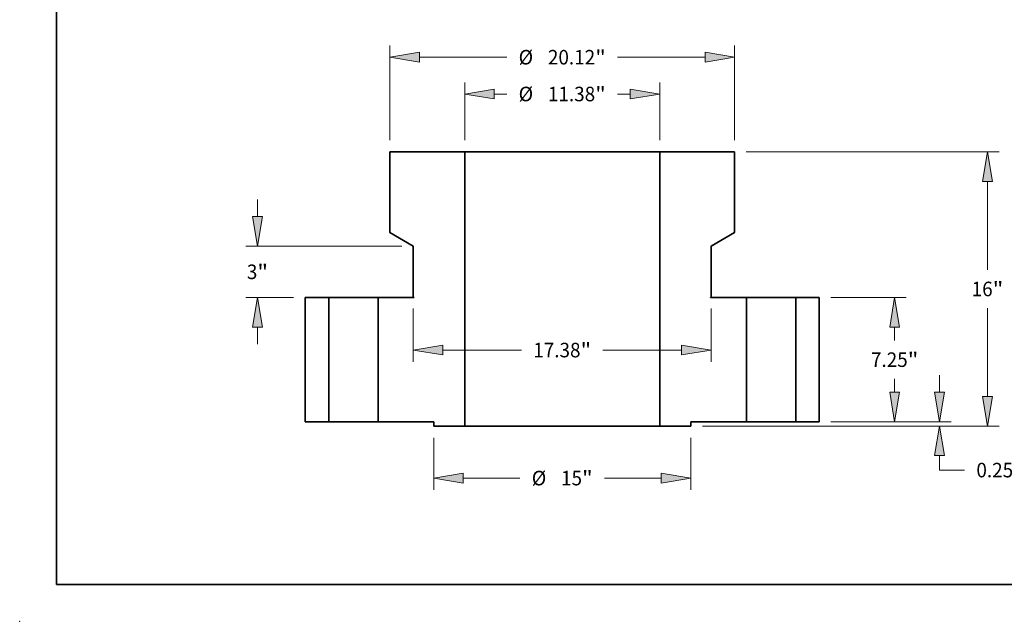
# Model space of a CAD drawing. Extents: x 0 to 10.8, y 0 to 8.3.
# Drawn here: x 0 to 6.7, y 0 to 4.1 of the extents above; entities that cross this region are included whole.
import ezdxf
from ezdxf.enums import TextEntityAlignment as Align

# ---------------------------------------------------------------- set-up
doc = ezdxf.new("R2010")
doc.units = 0
doc.header["$MEASUREMENT"] = 0
doc.layers.get('0').update_dxf_attribs({"lineweight": 13})
doc.layers.add('1', color=7, linetype='Continuous', lineweight=13)
doc.styles.get("Standard").update_dxf_attribs({"font": 'isocp.shx'})

# ---------------------------------------------------------------- blocks, each defined once
blk = doc.blocks.new('BLOCK15')
at = {"color": 7, "lineweight": 13, "ltscale": 0.03937}
for p, q in [((15.679, 7.25), (20.081, 7.25)), ((15.679, 0), (20.081, 0))]:
    blk.add_line(p, q, dxfattribs=at)
at = {"color": 7, "lineweight": 13, "ltscale": 0.019674}
for p, q in [((19.403, 4.739), (19.403, 5.526)), ((19.403, 1.724), (19.403, 2.511))]:
    blk.add_line(p, q, dxfattribs=at)
at = {"color": 7, "lineweight": 13, "ltscale": 0.03937}
for points in [[(19.69, 5.526), (19.403, 7.25), (19.115, 5.526)], [(19.115, 1.724), (19.403, 0), (19.69, 1.724)]]:
    blk.add_lwpolyline(points, close=True, dxfattribs=at)
for points in [[(19.69, 5.526), (19.403, 7.25), (19.69, 5.526), (19.115, 5.526)], [(19.115, 1.724), (19.403, 0), (19.115, 1.724), (19.69, 1.724)]]:
    blk.add_solid(points, dxfattribs=at)
for s, height, p, p2 in [('7.25', 0.8485, (18.019, 3.201), (20.164, 3.201)), ('"', 0.848, (20.164, 3.201), (20.787, 3.201))]:
    blk.add_text(s, height=height, dxfattribs=at).set_placement(p, p2, align=Align.FIT)
blk = doc.blocks.new('BLOCK16')
at = {"color": 7, "lineweight": 13, "ltscale": 0.03937}
for p, q in [((10.739, 15.75), (25.501, 15.75)), ((24.822, 8.864), (24.822, 14.026)), ((24.822, 1.474), (24.822, 6.636)), ((8.179, -0.25), (25.501, -0.25))]:
    blk.add_line(p, q, dxfattribs=at)
for points in [[(25.11, 14.026), (24.822, 15.75), (24.535, 14.026)], [(24.535, 1.474), (24.822, -0.25), (25.11, 1.474)]]:
    blk.add_lwpolyline(points, close=True, dxfattribs=at)
for points in [[(25.11, 14.026), (24.822, 15.75), (25.11, 14.026), (24.535, 14.026)], [(24.535, 1.474), (24.822, -0.25), (24.535, 1.474), (25.11, 1.474)]]:
    blk.add_solid(points, dxfattribs=at)
for s, height, p, p2 in [('16', 0.8485, (23.898, 7.326), (25.124, 7.326)), ('"', 0.848, (25.124, 7.326), (25.746, 7.326))]:
    blk.add_text(s, height=height, dxfattribs=at).set_placement(p, p2, align=Align.FIT)
blk = doc.blocks.new('BLOCK17')
at = {"color": 7, "lineweight": 13, "ltscale": 0.03937}
for p, q in [((22.019, 1.724), (22.019, 2.715)), ((15.679, 0), (22.698, 0)), ((8.179, -0.25), (22.698, -0.25)), ((22.019, -2.819), (22.019, -1.974)), ((22.019, -2.819), (23.484, -2.819))]:
    blk.add_line(p, q, dxfattribs=at)
for points in [[(21.732, 1.724), (22.019, 0), (22.306, 1.724)], [(22.306, -1.974), (22.019, -0.25), (21.732, -1.974)]]:
    blk.add_lwpolyline(points, close=True, dxfattribs=at)
for points in [[(21.732, 1.724), (22.019, 0), (21.732, 1.724), (22.306, 1.724)], [(22.306, -1.974), (22.019, -0.25), (22.306, -1.974), (21.732, -1.974)]]:
    blk.add_solid(points, dxfattribs=at)
for s, height, p, p2 in [('0.25', 0.8485, (24.174, -3.243), (26.32, -3.243)), ('"', 0.848, (26.32, -3.243), (26.942, -3.243))]:
    blk.add_text(s, height=height, dxfattribs=at).set_placement(p, p2, align=Align.FIT)
blk = doc.blocks.new('BLOCK18')
at = {"color": 7, "lineweight": 13, "ltscale": 0.03937}
for p, q in [((-10.06, 16.429), (-10.06, 21.952)), ((10.06, 16.429), (10.06, 21.952)), ((-8.336, 21.273), (-3.235, 21.273)), ((3.235, 21.273), (8.336, 21.273))]:
    blk.add_line(p, q, dxfattribs=at)
for points in [[(-8.336, 21.56), (-10.06, 21.273), (-8.336, 20.985)], [(8.336, 20.985), (10.06, 21.273), (8.336, 21.56)]]:
    blk.add_lwpolyline(points, close=True, dxfattribs=at)
for points in [[(-8.336, 21.56), (-10.06, 21.273), (-8.336, 21.56), (-8.336, 20.985)], [(8.336, 20.985), (10.06, 21.273), (8.336, 20.985), (8.336, 21.56)]]:
    blk.add_solid(points, dxfattribs=at)
for s, height, p, p2 in [('%%c', 0.8485, (-2.546, 20.848), (-1.697, 20.848)), ('20.12', 0.8485, (-0.835, 20.848), (1.924, 20.848)), ('"', 0.848, (1.924, 20.848), (2.546, 20.848))]:
    blk.add_text(s, height=height, dxfattribs=at).set_placement(p, p2, align=Align.FIT)
blk = doc.blocks.new('BLOCK19')
at = {"color": 7, "lineweight": 13, "ltscale": 0.03937}
for p, q in [((-8.69, 6.612), (-8.69, 3.506)), ((8.69, 6.612), (8.69, 3.506)), ((-6.966, 4.184), (-2.38, 4.184)), ((2.38, 4.184), (6.966, 4.184))]:
    blk.add_line(p, q, dxfattribs=at)
for points in [[(-6.966, 4.472), (-8.69, 4.184), (-6.966, 3.897)], [(6.966, 3.897), (8.69, 4.184), (6.966, 4.472)]]:
    blk.add_lwpolyline(points, close=True, dxfattribs=at)
for points in [[(-6.966, 4.472), (-8.69, 4.184), (-6.966, 4.472), (-6.966, 3.897)], [(6.966, 3.897), (8.69, 4.184), (6.966, 3.897), (6.966, 4.472)]]:
    blk.add_solid(points, dxfattribs=at)
for s, height, p, p2 in [('17.38', 0.8485, (-1.691, 3.76), (1.068, 3.76)), ('"', 0.848, (1.068, 3.76), (1.691, 3.76))]:
    blk.add_text(s, height=height, dxfattribs=at).set_placement(p, p2, align=Align.FIT)
blk = doc.blocks.new('BLOCK20')
at = {"color": 7, "lineweight": 13, "ltscale": 0.03937}
for p, q in [((-7.5, -0.929), (-7.5, -3.965)), ((7.5, -0.929), (7.5, -3.965)), ((-5.776, -3.286), (-2.469, -3.286)), ((2.469, -3.286), (5.776, -3.286))]:
    blk.add_line(p, q, dxfattribs=at)
for points in [[(-5.776, -2.998), (-7.5, -3.286), (-5.776, -3.573)], [(5.776, -3.573), (7.5, -3.286), (5.776, -2.998)]]:
    blk.add_lwpolyline(points, close=True, dxfattribs=at)
for points in [[(-5.776, -2.998), (-7.5, -3.286), (-5.776, -2.998), (-5.776, -3.573)], [(5.776, -3.573), (7.5, -3.286), (5.776, -3.573), (5.776, -2.998)]]:
    blk.add_solid(points, dxfattribs=at)
for s, height, p, p2 in [('%%c', 0.8485, (-1.779, -3.71), (-0.931, -3.71)), ('15', 0.8485, (-0.069, -3.71), (1.157, -3.71)), ('"', 0.848, (1.157, -3.71), (1.779, -3.71))]:
    blk.add_text(s, height=height, dxfattribs=at).set_placement(p, p2, align=Align.FIT)
blk = doc.blocks.new('BLOCK21')
at = {"color": 7, "lineweight": 13, "ltscale": 0.03937}
for p, q in [((-17.788, 11.974), (-17.788, 12.965)), ((-9.369, 10.25), (-18.467, 10.25)), ((-15.679, 7.25), (-18.467, 7.25)), ((-17.788, 4.535), (-17.788, 5.526))]:
    blk.add_line(p, q, dxfattribs=at)
for points in [[(-18.076, 11.974), (-17.788, 10.25), (-17.501, 11.974)], [(-17.501, 5.526), (-17.788, 7.25), (-18.076, 5.526)]]:
    blk.add_lwpolyline(points, close=True, dxfattribs=at)
for points in [[(-18.076, 11.974), (-17.788, 10.25), (-18.076, 11.974), (-17.501, 11.974)], [(-17.501, 5.526), (-17.788, 7.25), (-17.501, 5.526), (-18.076, 5.526)]]:
    blk.add_solid(points, dxfattribs=at)
for s, p, p2 in [('"', (-17.793, 8.326), (-17.171, 8.326)), ('3', (-18.406, 8.326), (-17.793, 8.326))]:
    blk.add_text(s, height=0.848, dxfattribs=at).set_placement(p, p2, align=Align.FIT)
blk = doc.blocks.new('BLOCK22')
at = {"color": 7, "lineweight": 13, "ltscale": 0.03937}
for p, q in [((-5.69, 16.429), (-5.69, 19.804)), ((5.69, 16.429), (5.69, 19.804))]:
    blk.add_line(p, q, dxfattribs=at)
at = {"color": 7, "lineweight": 13, "ltscale": 0.01826}
for p, q in [((-3.966, 19.125), (-3.235, 19.125)), ((3.235, 19.125), (3.966, 19.125))]:
    blk.add_line(p, q, dxfattribs=at)
at = {"color": 7, "lineweight": 13, "ltscale": 0.03937}
for points in [[(-3.966, 19.412), (-5.69, 19.125), (-3.966, 18.838)], [(3.966, 18.838), (5.69, 19.125), (3.966, 19.412)]]:
    blk.add_lwpolyline(points, close=True, dxfattribs=at)
for points in [[(-3.966, 19.412), (-5.69, 19.125), (-3.966, 19.412), (-3.966, 18.838)], [(3.966, 18.838), (5.69, 19.125), (3.966, 18.838), (3.966, 19.412)]]:
    blk.add_solid(points, dxfattribs=at)
for s, height, p, p2 in [('%%c', 0.8485, (-2.546, 18.701), (-1.697, 18.701)), ('11.38', 0.8485, (-0.835, 18.701), (1.924, 18.701)), ('"', 0.848, (1.924, 18.701), (2.546, 18.701))]:
    blk.add_text(s, height=height, dxfattribs=at).set_placement(p, p2, align=Align.FIT)
blk = doc.blocks.new('BLOCK23')
at = {"color": 7, "lineweight": 5, "ltscale": 0.03937}
for p, q in [((-15, 0), (-15, 7.25)), ((-15, 7.25), (-13.63, 7.25)), ((-13.63, 7.25), (-13.63, 0)), ((-13.63, 0), (-15, 0))]:
    blk.add_line(p, q, dxfattribs=at)
blk = doc.blocks.new('BLOCK24')
at = {"color": 7, "lineweight": 5, "ltscale": 0.03937}
for p, q in [((13.63, 7.25), (15, 7.25)), ((13.63, 0), (13.63, 7.25)), ((15, 7.25), (15, 0)), ((15, 0), (13.63, 0))]:
    blk.add_line(p, q, dxfattribs=at)
blk = doc.blocks.new('BLOCK25')
at = {"color": 7, "lineweight": 5, "ltscale": 0.03937}
for p, q in [((5.69, -0.25), (5.69, 15.75)), ((5.69, 15.75), (10.06, 15.75)), ((10.06, 15.75), (10.06, 11.041)), ((10.06, 11.041), (8.69, 10.25)), ((8.69, 10.25), (8.69, 7.291)), ((8.675, 7.25), (10.75, 7.25)), ((10.75, 7.25), (10.75, 0)), ((10.75, 0), (7.5, 0)), ((7.5, -0.25), (5.69, -0.25))]:
    blk.add_line(p, q, dxfattribs=at)
at = {"color": 7, "lineweight": 5, "ltscale": 2.80331e-05}
for p, q in [((8.661, 7.269), (8.66, 7.268)), ((8.67, 7.251), (8.671, 7.251))]:
    blk.add_line(p, q, dxfattribs=at)
at = {"color": 7, "lineweight": 5, "ltscale": 2.80473e-05}
blk.add_line((8.66, 7.268), (8.66, 7.267), dxfattribs=at)
at = {"color": 7, "lineweight": 5, "ltscale": 2.80356e-05}
blk.add_line((8.66, 7.267), (8.66, 7.266), dxfattribs=at)
at = {"color": 7, "lineweight": 5, "ltscale": 2.80442e-05}
for p, q in [((8.66, 7.266), (8.66, 7.265)), ((8.66, 7.265), (8.66, 7.264)), ((8.674, 7.25), (8.675, 7.25))]:
    blk.add_line(p, q, dxfattribs=at)
at = {"color": 7, "lineweight": 5, "ltscale": 2.80505e-05}
for p, q in [((8.66, 7.264), (8.66, 7.263)), ((8.673, 7.25), (8.674, 7.25))]:
    blk.add_line(p, q, dxfattribs=at)
at = {"color": 7, "lineweight": 5, "ltscale": 2.80326e-05}
for p, q in [((8.66, 7.263), (8.66, 7.262)), ((8.672, 7.25), (8.673, 7.25))]:
    blk.add_line(p, q, dxfattribs=at)
at = {"color": 7, "lineweight": 5, "ltscale": 2.80476e-05}
blk.add_line((8.66, 7.262), (8.661, 7.261), dxfattribs=at)
at = {"color": 7, "lineweight": 5, "ltscale": 2.80485e-05}
for p, q in [((8.662, 7.272), (8.661, 7.272)), ((8.661, 7.258), (8.662, 7.257)), ((8.667, 7.252), (8.668, 7.251))]:
    blk.add_line(p, q, dxfattribs=at)
at = {"color": 7, "lineweight": 5, "ltscale": 2.80329e-05}
for p, q in [((8.661, 7.272), (8.661, 7.27)), ((8.661, 7.26), (8.661, 7.258))]:
    blk.add_line(p, q, dxfattribs=at)
at = {"color": 7, "lineweight": 5, "ltscale": 2.80523e-05}
for p, q in [((8.661, 7.27), (8.661, 7.269)), ((8.661, 7.261), (8.661, 7.26))]:
    blk.add_line(p, q, dxfattribs=at)
at = {"color": 7, "lineweight": 5, "ltscale": 2.80392e-05}
for p, q in [((8.663, 7.273), (8.662, 7.272)), ((8.662, 7.257), (8.663, 7.257)), ((8.667, 7.253), (8.667, 7.252))]:
    blk.add_line(p, q, dxfattribs=at)
at = {"color": 7, "lineweight": 5, "ltscale": 2.80398e-05}
for p, q in [((8.664, 7.275), (8.663, 7.274)), ((8.666, 7.277), (8.665, 7.276)), ((8.665, 7.254), (8.666, 7.253))]:
    blk.add_line(p, q, dxfattribs=at)
at = {"color": 7, "lineweight": 5, "ltscale": 2.80524e-05}
blk.add_line((8.663, 7.274), (8.663, 7.273), dxfattribs=at)
at = {"color": 7, "lineweight": 5, "ltscale": 2.80403e-05}
for p, q in [((8.663, 7.257), (8.663, 7.256)), ((8.667, 7.277), (8.666, 7.277)), ((8.666, 7.253), (8.667, 7.253))]:
    blk.add_line(p, q, dxfattribs=at)
at = {"color": 7, "lineweight": 5, "ltscale": 2.80512e-05}
blk.add_line((8.663, 7.256), (8.664, 7.255), dxfattribs=at)
at = {"color": 7, "lineweight": 5, "ltscale": 2.80466e-05}
for p, q in [((8.665, 7.276), (8.664, 7.275)), ((8.664, 7.255), (8.665, 7.254))]:
    blk.add_line(p, q, dxfattribs=at)
at = {"color": 7, "lineweight": 5, "ltscale": 0.000649522}
blk.add_line((8.69, 7.291), (8.667, 7.278), dxfattribs=at)
at = {"color": 7, "lineweight": 5, "ltscale": 2.80472e-05}
blk.add_line((8.667, 7.278), (8.667, 7.277), dxfattribs=at)
at = {"color": 7, "lineweight": 5, "ltscale": 2.80527e-05}
blk.add_line((8.668, 7.251), (8.67, 7.251), dxfattribs=at)
at = {"color": 7, "lineweight": 5, "ltscale": 2.80515e-05}
blk.add_line((8.671, 7.251), (8.672, 7.25), dxfattribs=at)
at = {"color": 7, "lineweight": 5, "ltscale": 0.00625}
blk.add_line((7.5, 0), (7.5, -0.25), dxfattribs=at)
blk = doc.blocks.new('BLOCK26')
at = {"color": 7, "lineweight": 5, "ltscale": 0.03937}
for p, q in [((-10.06, 11.041), (-10.06, 15.75)), ((-10.06, 15.75), (-5.69, 15.75)), ((-5.69, 15.75), (-5.69, -0.25)), ((-8.69, 10.25), (-10.06, 11.041)), ((-8.69, 7.291), (-8.69, 10.25)), ((-10.75, 7.25), (-8.675, 7.25)), ((-10.75, 0), (-10.75, 7.25)), ((-7.5, 0), (-10.75, 0)), ((-5.69, -0.25), (-7.5, -0.25))]:
    blk.add_line(p, q, dxfattribs=at)
at = {"color": 7, "lineweight": 5, "ltscale": 0.000649522}
blk.add_line((-8.667, 7.278), (-8.69, 7.291), dxfattribs=at)
at = {"color": 7, "lineweight": 5, "ltscale": 2.80442e-05}
for p, q in [((-8.675, 7.25), (-8.674, 7.25)), ((-8.66, 7.265), (-8.66, 7.266)), ((-8.66, 7.264), (-8.66, 7.265))]:
    blk.add_line(p, q, dxfattribs=at)
at = {"color": 7, "lineweight": 5, "ltscale": 2.80505e-05}
for p, q in [((-8.674, 7.25), (-8.673, 7.25)), ((-8.66, 7.263), (-8.66, 7.264))]:
    blk.add_line(p, q, dxfattribs=at)
at = {"color": 7, "lineweight": 5, "ltscale": 2.80326e-05}
for p, q in [((-8.673, 7.25), (-8.672, 7.25)), ((-8.66, 7.262), (-8.66, 7.263))]:
    blk.add_line(p, q, dxfattribs=at)
at = {"color": 7, "lineweight": 5, "ltscale": 2.80515e-05}
blk.add_line((-8.672, 7.25), (-8.671, 7.251), dxfattribs=at)
at = {"color": 7, "lineweight": 5, "ltscale": 2.80331e-05}
for p, q in [((-8.671, 7.251), (-8.67, 7.251)), ((-8.66, 7.268), (-8.661, 7.269))]:
    blk.add_line(p, q, dxfattribs=at)
at = {"color": 7, "lineweight": 5, "ltscale": 2.80527e-05}
blk.add_line((-8.67, 7.251), (-8.668, 7.251), dxfattribs=at)
at = {"color": 7, "lineweight": 5, "ltscale": 2.80485e-05}
for p, q in [((-8.668, 7.251), (-8.667, 7.252)), ((-8.661, 7.272), (-8.662, 7.272)), ((-8.662, 7.257), (-8.661, 7.258))]:
    blk.add_line(p, q, dxfattribs=at)
at = {"color": 7, "lineweight": 5, "ltscale": 2.80472e-05}
blk.add_line((-8.667, 7.277), (-8.667, 7.278), dxfattribs=at)
at = {"color": 7, "lineweight": 5, "ltscale": 2.80403e-05}
for p, q in [((-8.666, 7.277), (-8.667, 7.277)), ((-8.667, 7.253), (-8.666, 7.253)), ((-8.663, 7.256), (-8.663, 7.257))]:
    blk.add_line(p, q, dxfattribs=at)
at = {"color": 7, "lineweight": 5, "ltscale": 2.80392e-05}
for p, q in [((-8.667, 7.252), (-8.667, 7.253)), ((-8.662, 7.272), (-8.663, 7.273)), ((-8.663, 7.257), (-8.662, 7.257))]:
    blk.add_line(p, q, dxfattribs=at)
at = {"color": 7, "lineweight": 5, "ltscale": 2.80398e-05}
for p, q in [((-8.665, 7.276), (-8.666, 7.277)), ((-8.666, 7.253), (-8.665, 7.254)), ((-8.663, 7.274), (-8.664, 7.275))]:
    blk.add_line(p, q, dxfattribs=at)
at = {"color": 7, "lineweight": 5, "ltscale": 2.80466e-05}
for p, q in [((-8.664, 7.275), (-8.665, 7.276)), ((-8.665, 7.254), (-8.664, 7.255))]:
    blk.add_line(p, q, dxfattribs=at)
at = {"color": 7, "lineweight": 5, "ltscale": 2.80512e-05}
blk.add_line((-8.664, 7.255), (-8.663, 7.256), dxfattribs=at)
at = {"color": 7, "lineweight": 5, "ltscale": 2.80524e-05}
blk.add_line((-8.663, 7.273), (-8.663, 7.274), dxfattribs=at)
at = {"color": 7, "lineweight": 5, "ltscale": 2.80329e-05}
for p, q in [((-8.661, 7.27), (-8.661, 7.272)), ((-8.661, 7.258), (-8.661, 7.26))]:
    blk.add_line(p, q, dxfattribs=at)
at = {"color": 7, "lineweight": 5, "ltscale": 2.80523e-05}
for p, q in [((-8.661, 7.269), (-8.661, 7.27)), ((-8.661, 7.26), (-8.661, 7.261))]:
    blk.add_line(p, q, dxfattribs=at)
at = {"color": 7, "lineweight": 5, "ltscale": 2.80476e-05}
blk.add_line((-8.661, 7.261), (-8.66, 7.262), dxfattribs=at)
at = {"color": 7, "lineweight": 5, "ltscale": 2.80473e-05}
blk.add_line((-8.66, 7.267), (-8.66, 7.268), dxfattribs=at)
at = {"color": 7, "lineweight": 5, "ltscale": 2.80356e-05}
blk.add_line((-8.66, 7.266), (-8.66, 7.267), dxfattribs=at)
at = {"color": 7, "lineweight": 5, "ltscale": 0.00625}
blk.add_line((-7.5, -0.25), (-7.5, 0), dxfattribs=at)

msp = doc.modelspace()

# ---------------------------------------------------------------- linework, layer by layer
at = {"color": 7, "lineweight": 35, "ltscale": 0.012673}
for p, q in [((2.5062, 3.1774), (3.0131, 3.1774)), ((4.3332, 3.1774), (4.8401, 3.1774))]:
    msp.add_line(p, q, dxfattribs=at)
at = {"color": 7, "lineweight": 35, "ltscale": 0.013656}
for p, q in [((2.5062, 3.1774), (2.5062, 2.6312)), ((4.8401, 3.1774), (4.8401, 2.6312))]:
    msp.add_line(p, q, dxfattribs=at)
at = {"color": 7, "lineweight": 35, "ltscale": 0.03937}
for p, q in [((3.0131, 3.1774), (3.0131, 1.3214)), ((3.0939, 3.1774), (4.3332, 3.1774)), ((4.3332, 3.1774), (4.3332, 1.3214)), ((1.9331, 2.1914), (1.9331, 1.3504)), ((2.092, 1.3504), (2.092, 2.1914)), ((2.4261, 1.3504), (2.4261, 2.1914)), ((4.9201, 1.3504), (4.9201, 2.1914)), ((5.2542, 1.3504), (5.2542, 2.1914)), ((5.4131, 2.1914), (5.4131, 1.3504)), ((3.0939, 1.3214), (4.3332, 1.3214))]:
    msp.add_line(p, q, dxfattribs=at)
at = {"color": 7, "lineweight": 35, "ltscale": 0.00202}
for p, q in [((3.0131, 3.1774), (3.0939, 3.1774)), ((3.0131, 1.3214), (3.0939, 1.3214))]:
    msp.add_line(p, q, dxfattribs=at)
at = {"color": 7, "lineweight": 35, "ltscale": 0.004588}
for p, q in [((2.6651, 2.5394), (2.5062, 2.6312)), ((4.6812, 2.5394), (4.8401, 2.6312))]:
    msp.add_line(p, q, dxfattribs=at)
at = {"color": 7, "lineweight": 35, "ltscale": 0.008581}
for p, q in [((2.6651, 2.5394), (2.6651, 2.1962)), ((4.6812, 2.5394), (4.6812, 2.1962))]:
    msp.add_line(p, q, dxfattribs=at)
at = {"color": 7, "lineweight": 35, "ltscale": 0.003973}
for p, q in [((1.9331, 2.1914), (2.092, 2.1914)), ((5.2542, 2.1914), (5.4131, 2.1914)), ((1.9331, 1.3504), (2.092, 1.3504)), ((5.2542, 1.3504), (5.4131, 1.3504))]:
    msp.add_line(p, q, dxfattribs=at)
at = {"color": 7, "lineweight": 35, "ltscale": 0.007841}
for p, q in [((2.092, 2.1914), (2.4057, 2.1914)), ((4.9201, 2.1914), (5.2337, 2.1914)), ((2.092, 1.3504), (2.4057, 1.3504)), ((4.9201, 1.3504), (5.2337, 1.3504))]:
    msp.add_line(p, q, dxfattribs=at)
at = {"color": 7, "lineweight": 35, "ltscale": 0.000511214}
for p, q in [((2.4057, 2.1914), (2.4261, 2.1914)), ((5.2337, 2.1914), (5.2542, 2.1914)), ((2.4057, 1.3504), (2.4261, 1.3504)), ((5.2337, 1.3504), (5.2542, 1.3504))]:
    msp.add_line(p, q, dxfattribs=at)
at = {"color": 7, "lineweight": 35, "ltscale": 0.006017}
for p, q in [((2.4261, 2.1914), (2.6668, 2.1914)), ((4.6794, 2.1914), (4.9201, 2.1914))]:
    msp.add_line(p, q, dxfattribs=at)
at = {"color": 7, "lineweight": 35, "ltscale": 7.5344e-05}
for p, q in [((2.6677, 2.1947), (2.6651, 2.1962)), ((4.6785, 2.1947), (4.6812, 2.1962))]:
    msp.add_line(p, q, dxfattribs=at)
at = {"color": 7, "lineweight": 35, "ltscale": 0.009425}
for p, q in [((2.4261, 1.3504), (2.8031, 1.3504)), ((4.5431, 1.3504), (4.9201, 1.3504))]:
    msp.add_line(p, q, dxfattribs=at)
at = {"color": 7, "lineweight": 35, "ltscale": 0.000724998}
for p, q in [((2.8031, 1.3504), (2.8031, 1.3214)), ((4.5431, 1.3504), (4.5431, 1.3214))]:
    msp.add_line(p, q, dxfattribs=at)
at = {"color": 7, "lineweight": 35, "ltscale": 0.005249}
for p, q in [((2.8031, 1.3214), (3.0131, 1.3214)), ((4.3332, 1.3214), (4.5431, 1.3214))]:
    msp.add_line(p, q, dxfattribs=at)
at = {"color": 7, "lineweight": 35, "ltscale": 0.03937}
for points in [[(2.6668, 2.1914, 0.767327), (2.6677, 2.1947)], [(4.6785, 2.1947, 0.767327), (4.6794, 2.1914)]]:
    msp.add_lwpolyline(points, format="xyb", dxfattribs=at)
at = {"color": 7, "lineweight": 5, "ltscale": 0.03937}
msp.add_point((0, 0), dxfattribs=at)
at = {"layer": '1', "color": 7, "lineweight": 35, "ltscale": 0.03937}
for q in [(0.25, 8.25), (10.75, 0.25)]:
    msp.add_line((0.25, 0.25), q, dxfattribs=at)

# ---------------------------------------------------------------- block references
at = {"lineweight": 0, "xscale": 0.1159996576510252, "yscale": 0.1159996576510252, "zscale": 0.1159996576510252}
for name in ['BLOCK18', 'BLOCK22', 'BLOCK26', 'BLOCK25', 'BLOCK16', 'BLOCK21', 'BLOCK23', 'BLOCK24', 'BLOCK15', 'BLOCK19', 'BLOCK17', 'BLOCK20']:
    msp.add_blockref(name, (3.6731, 1.3504), dxfattribs=at)

doc.saveas('drawing.dxf')
